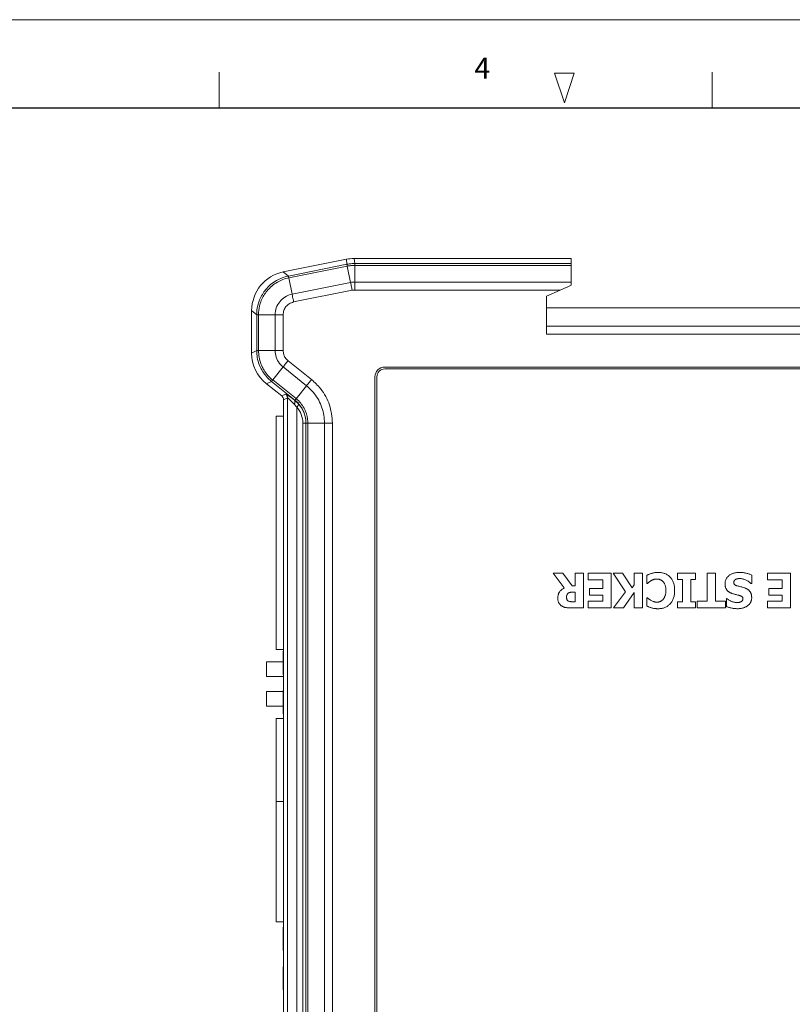
# Model space of a CAD drawing. Units: millimetres. Extents: x 1 to 593, y 1 to 419.
# Drawn here: x 153 to 232, y 319 to 419 of the extents above; entities that cross this region are included whole.
import ezdxf

# ---------------------------------------------------------------- set-up
doc = ezdxf.new("R2010")
doc.units = ezdxf.units.MM
doc.linetypes.add('SLD-실선', pattern=[0])
doc.layers.add('SLD-0', color=3, linetype='SLD-실선', lineweight=15)
doc.styles.add('SLDTEXTSTYLE2', font='txt')

msp = doc.modelspace()

# ---------------------------------------------------------------- linework, layer by layer
at = {"linetype": 'SLD-실선', "lineweight": 0}
for p, q in [((1.225, 418.728), (593.225, 418.728)), ((173.488, 413.413), (173.488, 409.772)), ((209.494, 413.288), (207.494, 413.288)), ((207.494, 413.288), (208.494, 410.288)), ((208.494, 410.288), (207.494, 413.288)), ((207.494, 413.288), (209.494, 413.288)), ((209.494, 413.288), (208.494, 410.288)), ((208.494, 410.288), (209.494, 413.288)), ((223.488, 413.413), (223.488, 409.772))]:
    msp.add_line(p, q, dxfattribs=at)
at = {"linetype": 'SLD-실선', "lineweight": 30}
msp.add_line((23.719, 409.772), (582.488, 409.772), dxfattribs=at)
at = {"layer": 'SLD-0', "linetype": 'SLD-실선', "lineweight": 15}
for p, q in [((187.177, 394.501), (187.228, 393.992)), ((187.177, 394.501), (209.182, 394.501)), ((209.182, 394.501), (209.182, 393.992)), ((179.993, 393.143), (186.394, 394.423)), ((180.502, 392.726), (186.444, 393.915)), ((186.48, 393.731), (180.551, 392.545)), ((186.444, 393.915), (186.394, 394.423)), ((186.48, 393.731), (186.81, 392.078)), ((187.228, 393.992), (209.182, 393.992)), ((187.229, 393.805), (187.229, 392.119)), ((209.182, 393.805), (187.229, 393.805)), ((209.182, 393.992), (209.182, 393.805)), ((209.182, 393.805), (209.182, 392.119)), ((179.993, 393.143), (180.502, 392.726)), ((180.502, 392.726), (180.502, 392.726)), ((180.502, 392.726), (180.502, 392.726)), ((180.551, 392.545), (180.882, 390.892)), ((180.882, 390.892), (186.81, 392.078)), ((187.229, 392.119), (209.182, 392.119)), ((209.182, 392.119), (209.182, 391.801)), ((186.969, 391.282), (181.037, 390.095)), ((208.06, 391.307), (187.229, 391.307)), ((208.06, 391.307), (206.682, 390.701)), ((206.682, 390.701), (206.682, 386.818)), ((206.682, 389.501), (268.259, 389.501)), ((177.291, 388.809), (176.782, 389.226)), ((176.782, 384.921), (176.782, 389.226)), ((177.291, 385.17), (177.291, 388.809)), ((177.291, 388.809), (177.291, 388.809)), ((177.291, 388.809), (177.291, 388.809)), ((177.478, 388.796), (179.164, 388.796)), ((177.478, 388.796), (177.478, 385.173)), ((179.164, 385.173), (179.164, 388.796)), ((179.975, 388.796), (179.975, 385.171)), ((206.682, 387.639), (268.259, 387.639)), ((268.259, 386.818), (206.682, 386.818)), ((176.782, 384.921), (177.291, 385.165)), ((177.291, 385.165), (177.291, 385.17)), ((177.478, 385.173), (179.164, 385.173)), ((178.913, 382.188), (179.966, 383.504)), ((182.342, 381.603), (179.966, 383.504)), ((180.473, 384.138), (182.85, 382.236)), ((190.282, 383.501), (258.282, 383.501)), ((189.282, 316.501), (189.282, 382.501)), ((189.482, 382.501), (189.482, 316.584)), ((258.282, 383.301), (190.282, 383.301)), ((178.79, 382.046), (178.281, 381.802)), ((179.83, 380.562), (178.281, 381.802)), ((178.793, 382.043), (178.79, 382.046)), ((181.166, 380.145), (178.793, 382.043)), ((178.913, 382.188), (181.283, 380.291)), ((181.289, 380.287), (182.342, 381.603)), ((179.83, 380.562), (180.226, 380.752)), ((180.413, 380.362), (180.018, 380.172)), ((180.018, 316.001), (180.018, 380.172)), ((180.018, 380.172), (180.018, 379.001)), ((180.413, 297.64), (180.413, 380.362)), ((181.349, 379.428), (181.095, 379.74)), ((181.135, 380.13), (181.166, 380.145)), ((181.135, 380.13), (181.54, 379.754)), ((180.018, 378.501), (179.282, 378.501)), ((179.282, 354.851), (179.282, 378.501)), ((181.349, 379.428), (181.349, 298.574)), ((181.97, 377.802), (182.282, 377.802)), ((181.97, 300.2), (181.97, 377.802)), ((182.291, 377.806), (182.282, 377.802)), ((182.282, 377.802), (182.282, 300.2)), ((182.291, 377.806), (182.478, 377.806)), ((182.291, 300.196), (182.291, 377.806)), ((182.478, 377.813), (184.164, 377.813)), ((182.478, 377.806), (182.478, 300.196)), ((184.164, 300.189), (184.164, 377.813)), ((184.975, 377.813), (184.975, 300.188)), ((207.338, 362.575), (208.339, 362.575)), ((208.466, 361.088), (207.338, 362.575)), ((208.339, 362.575), (209.275, 361.29)), ((209.597, 362.575), (210.439, 362.575)), ((209.597, 361.29), (209.597, 362.575)), ((210.439, 362.575), (210.439, 359.075)), ((210.917, 362.575), (213.22, 362.575)), ((210.917, 361.911), (210.917, 362.575)), ((213.22, 362.575), (213.22, 359.075)), ((213.432, 362.575), (214.392, 362.575)), ((214.693, 360.699), (213.432, 362.575)), ((214.392, 362.575), (215.353, 361.101)), ((215.559, 362.575), (216.401, 362.575)), ((215.559, 361.396), (215.559, 362.575)), ((216.401, 362.575), (216.401, 359.075)), ((219.97, 362.575), (221.786, 362.575)), ((219.97, 361.955), (219.97, 362.575)), ((221.786, 362.575), (221.786, 361.955)), ((222.973, 362.575), (223.814, 362.575)), ((222.973, 359.74), (222.973, 362.575)), ((223.814, 362.575), (223.814, 359.74)), ((229.102, 362.575), (231.405, 362.575)), ((229.102, 361.911), (229.102, 362.575)), ((231.405, 362.575), (231.405, 359.075)), ((212.379, 361.911), (210.917, 361.911)), ((212.379, 361.025), (212.379, 361.911)), ((216.834, 361.556), (216.834, 362.368)), ((216.912, 361.556), (216.834, 361.556)), ((220.457, 361.955), (219.97, 361.955)), ((220.457, 359.695), (220.457, 361.955)), ((221.299, 361.955), (221.299, 359.695)), ((221.786, 361.955), (221.299, 361.955)), ((227.482, 361.556), (227.405, 361.556)), ((227.482, 362.392), (227.482, 361.556)), ((230.564, 361.911), (229.102, 361.911)), ((230.564, 361.025), (230.564, 361.911)), ((209.275, 361.29), (209.597, 361.29)), ((209.597, 360.67), (209.362, 360.67)), ((209.597, 359.695), (209.597, 360.67)), ((211.05, 361.025), (212.379, 361.025)), ((211.05, 360.36), (211.05, 361.025)), ((213.476, 359.075), (214.693, 360.699)), ((215.559, 360.623), (214.473, 359.075)), ((215.353, 361.101), (215.559, 361.396)), ((215.559, 359.075), (215.559, 360.623)), ((229.234, 361.025), (230.564, 361.025)), ((229.234, 360.36), (229.234, 361.025)), ((209.322, 359.695), (209.597, 359.695)), ((210.917, 359.74), (212.379, 359.74)), ((210.917, 359.075), (210.917, 359.74)), ((212.379, 360.36), (211.05, 360.36)), ((212.379, 359.74), (212.379, 360.36)), ((216.834, 360.094), (216.921, 360.094)), ((216.834, 359.273), (216.834, 360.094)), ((219.97, 359.695), (220.457, 359.695)), ((219.97, 359.075), (219.97, 359.695)), ((221.299, 359.695), (221.786, 359.695)), ((221.786, 359.695), (221.786, 359.075)), ((221.954, 359.74), (222.973, 359.74)), ((221.954, 359.075), (221.954, 359.74)), ((223.814, 359.74), (224.833, 359.74)), ((224.833, 359.74), (224.833, 359.075)), ((224.912, 360.006), (224.988, 360.006)), ((224.912, 359.218), (224.912, 360.006)), ((229.102, 359.74), (230.564, 359.74)), ((229.102, 359.075), (229.102, 359.74)), ((230.564, 360.36), (229.234, 360.36)), ((230.564, 359.74), (230.564, 360.36)), ((210.439, 359.075), (209.088, 359.075)), ((213.22, 359.075), (210.917, 359.075)), ((214.473, 359.075), (213.476, 359.075)), ((216.401, 359.075), (215.559, 359.075)), ((221.786, 359.075), (219.97, 359.075)), ((224.833, 359.075), (221.954, 359.075)), ((231.405, 359.075), (229.102, 359.075)), ((180.018, 354.851), (179.282, 354.851)), ((179.982, 352.401), (179.982, 354.601)), ((180.018, 354.601), (179.982, 354.601)), ((178.282, 352.101), (178.282, 353.601)), ((178.282, 353.601), (179.982, 353.601)), ((178.282, 352.101), (180.018, 352.101)), ((179.982, 352.401), (180.018, 352.401)), ((178.282, 349.101), (178.282, 350.601)), ((178.282, 350.601), (179.982, 350.601)), ((179.982, 348.401), (179.982, 350.601)), ((180.018, 350.601), (179.982, 350.601)), ((178.282, 349.101), (179.982, 349.101)), ((180.018, 347.851), (179.282, 347.851)), ((179.282, 339.441), (179.282, 347.851)), ((179.982, 348.401), (180.018, 348.401)), ((180.018, 339.441), (179.282, 339.441)), ((179.282, 327.221), (179.282, 339.441)), ((180.018, 327.221), (179.282, 327.221)), ((179.982, 324.401), (179.982, 326.601)), ((180.018, 326.601), (179.982, 326.601)), ((179.982, 324.401), (180.018, 324.401)), ((179.982, 320.401), (179.982, 322.601)), ((180.018, 322.601), (179.982, 322.601)), ((179.982, 320.401), (180.018, 320.401))]:
    msp.add_line(p, q, dxfattribs=at)
at = {"layer": 'SLD-0', "linetype": 'SLD-실선', "lineweight": 15, "flags": 128}
for points in [[(209.182, 391.801), (208.827, 391.645), (208.449, 391.479), (208.06, 391.307)], [(181.166, 380.145), (181.17, 380.15), (181.177, 380.159), (181.188, 380.172), (181.201, 380.188), (181.217, 380.209), (181.236, 380.233), (181.259, 380.26), (181.283, 380.291)]]:
    msp.add_lwpolyline(points, dxfattribs=at)
at = {"layer": 'SLD-0', "linetype": 'SLD-실선', "lineweight": 15}
for centre, radius, start, end in [((190.282, 382.501), 1, 90, 180), ((190.282, 382.501), 0.8, 90, 180), ((179.912, 380.362), 0.501, 0.07745, 51.26218), ((180.81, 379.967), 0.364, 321.57564, 26.7033), ((181.079, 379.804), 0.463, 305.68133, 353.83149), ((180.282, 354.601), 0.3, 151.70878, 180), ((180.282, 352.401), 0.3, 180, 208.29122), ((180.282, 350.601), 0.3, 151.70878, 180), ((180.282, 348.401), 0.3, 180, 208.29122), ((180.282, 326.601), 0.3, 151.70878, 180), ((180.282, 324.401), 0.3, 180, 208.29122), ((180.282, 322.601), 0.3, 151.70878, 180), ((180.282, 320.401), 0.3, 180, 208.29122)]:
    msp.add_arc(centre, radius, start, end, dxfattribs=at)
for centre, major_axis, ratio, start_param, end_param in [((187.178, 390.496), (0.395, -3.986), 0.998616, 3.043031, 3.240155), ((187.178, 390.496), (0.395, -3.986), 0.998616, 3.043031, 3.240155), ((180.787, 389.217), (3.1, -2.542), 0.997712, 2.456015, 3.82717), ((180.787, 389.217), (3.1, -2.542), 0.997712, 2.456015, 3.82717), ((180.787, 384.926), (3.611, 1.736), 0.998314, 2.694224, 3.588962), ((180.787, 384.926), (3.611, 1.736), 0.998314, 2.694224, 3.588962), ((179.517, 380.172), (0.451, 0.217), 0.998314, 5.835816, 6.730554), ((179.517, 380.172), (-0.451, -0.217), 0.998314, 2.694224, 3.588962), ((182.223, 379.147), (1.999, -1.604), 0.04088, 2.178533, 3.122015), ((181.911, 378.758), (-1.499, 1.604), 0.041776, 5.332042, 6.275524), ((178.969, 377.649), (2.65, 2.034), 0.893281, 0.212917, 0.216875), ((178.462, 377.016), (3.432, 2.655), 0.918184, 0.216886, 0.218734), ((179.225, 377.772), (2.974, 0.722), 0.979366, 6.050069, 6.76184), ((179.413, 377.772), (2.487, 0.612), 0.975044, 6.047778, 6.759549), ((178.969, 377.649), (3.244, 0.799), 0.893281, 6.066311, 6.070268), ((178.158, 377.649), (4.217, 1.021), 0.918184, 6.064451, 6.066299)]:
    msp.add_ellipse(centre, major_axis=major_axis, ratio=ratio, start_param=start_param, end_param=end_param, dxfattribs=at)
for points, knots in [([(186.444, 393.915), (186.457, 393.917), (186.586, 393.942), (186.799, 393.973), (187.048, 393.99), (187.18, 393.992), (187.228, 393.992)], [0, 0, 0, 0, 0.048154, 0.499955, 0.816702, 1, 1, 1, 1]), ([(186.48, 393.731), (186.47, 393.78), (186.451, 393.879), (186.447, 393.903), (186.444, 393.915)], [0, 0, 0, 0, 0.5000008, 1, 1, 1, 1]), ([(187.229, 393.805), (187.229, 393.805), (187.183, 393.805), (187.057, 393.803), (186.806, 393.786), (186.603, 393.754), (186.48, 393.731), (186.48, 393.731)], [0, 0, 0, 0, 0.000079, 0.183399, 0.500069, 0.99992, 1, 1, 1, 1]), ([(187.229, 393.805), (187.229, 393.855), (187.229, 393.956), (187.228, 393.98), (187.228, 393.992)], [0, 0, 0, 0, 0.5000008, 1, 1, 1, 1]), ([(177.291, 388.809), (177.291, 388.809), (177.291, 389.115), (177.375, 389.836), (177.726, 390.695), (178.351, 391.582), (179.211, 392.315), (180.08, 392.639), (180.502, 392.726), (180.502, 392.726)], [0, 0, 0, 0, 0.0000511, 0.168353, 0.3946093, 0.5005493, 0.7631416, 0.9999492, 1, 1, 1, 1]), ([(180.551, 392.545), (180.551, 392.545), (180.145, 392.469), (179.315, 392.15), (178.491, 391.453), (177.892, 390.603), (177.557, 389.78), (177.478, 389.09), (177.478, 388.796), (177.478, 388.796)], [0, 0, 0, 0, 0.000012, 0.236844, 0.499449, 0.605383, 0.831649, 0.999989, 1, 1, 1, 1]), ([(180.502, 392.726), (180.507, 392.715), (180.515, 392.692), (180.539, 392.594), (180.551, 392.545)], [0, 0, 0, 0, 0.499999, 1, 1, 1, 1]), ([(186.81, 392.078), (186.81, 392.078), (186.879, 392.091), (187.018, 392.112), (187.159, 392.119), (187.229, 392.119), (187.229, 392.119)], [0, 0, 0, 0, 0.000135, 0.49754, 0.999859, 1, 1, 1, 1]), ([(186.969, 391.282), (186.954, 391.359), (186.923, 391.514), (186.879, 391.732), (186.84, 391.929), (186.82, 392.028), (186.81, 392.078)], [0, 0, 0, 0, 0.249999, 0.499998, 0.75, 1, 1, 1, 1]), ([(187.229, 391.307), (187.229, 391.386), (187.229, 391.544), (187.229, 391.767), (187.229, 391.968), (187.229, 392.069), (187.229, 392.119)], [0, 0, 0, 0, 0.250001, 0.499998, 0.750001, 1, 1, 1, 1]), ([(179.164, 388.796), (179.164, 388.796), (179.164, 389.034), (179.244, 389.513), (179.595, 390.15), (180.151, 390.65), (180.626, 390.844), (180.882, 390.892), (180.882, 390.892)], [0, 0, 0, 0, 0.00002, 0.244255, 0.4884, 0.732425, 0.999979, 1, 1, 1, 1]), ([(181.037, 390.095), (181.019, 390.191), (180.984, 390.369), (180.927, 390.658), (180.899, 390.803), (180.882, 390.892)], [0, 0, 0, 0, 0.308964, 0.579025, 1, 1, 1, 1]), ([(187.229, 391.307), (187.185, 391.306), (187.098, 391.304), (187.012, 391.289), (186.969, 391.282)], [0, 0, 0, 0, 0.50161, 1, 1, 1, 1]), ([(181.037, 390.095), (180.881, 390.047), (180.583, 389.955), (180.242, 389.636), (180.016, 389.243), (179.989, 388.946), (179.975, 388.796)], [0, 0, 0, 0, 0.266974, 0.510605, 0.754336, 1, 1, 1, 1]), ([(177.291, 388.809), (177.303, 388.807), (177.327, 388.803), (177.428, 388.799), (177.478, 388.796)], [0, 0, 0, 0, 0.5, 1, 1, 1, 1]), ([(179.975, 388.796), (179.896, 388.796), (179.739, 388.796), (179.516, 388.796), (179.315, 388.796), (179.214, 388.796), (179.164, 388.796)], [0, 0, 0, 0, 0.250001, 0.499998, 0.750001, 1, 1, 1, 1]), ([(177.291, 385.17), (177.3, 385.17), (177.311, 385.17), (177.37, 385.172), (177.428, 385.172), (177.478, 385.173)], [0, 0, 0, 0, 0.418184, 0.500341, 1, 1, 1, 1]), ([(178.79, 382.046), (178.74, 382.087), (178.346, 382.413), (177.965, 382.891), (177.503, 383.782), (177.311, 384.453), (177.294, 385.046), (177.291, 385.165)], [0, 0, 0, 0, 0.0540809, 0.4307303, 0.5001839, 0.8997426, 1, 1, 1, 1]), ([(177.478, 385.173), (177.478, 385.173), (177.478, 385.059), (177.503, 384.491), (177.68, 383.848), (178.123, 382.996), (178.487, 382.538), (178.865, 382.227), (178.913, 382.188), (178.913, 382.188)], [0, 0, 0, 0, 0.000017, 0.100364, 0.499815, 0.569282, 0.945798, 0.999983, 1, 1, 1, 1]), ([(179.975, 385.171), (179.878, 385.171), (179.696, 385.172), (179.402, 385.172), (179.254, 385.173), (179.164, 385.173)], [0, 0, 0, 0, 0.308959, 0.579019, 1, 1, 1, 1]), ([(179.966, 383.504), (179.966, 383.504), (179.835, 383.613), (179.543, 383.902), (179.24, 384.476), (179.164, 384.945), (179.164, 385.173), (179.164, 385.173)], [0, 0, 0, 0, 0.000031, 0.267393, 0.641398, 0.999969, 1, 1, 1, 1]), ([(179.975, 385.171), (179.989, 385.03), (180.016, 384.741), (180.208, 384.382), (180.395, 384.21), (180.473, 384.138)], [0, 0, 0, 0, 0.357963, 0.731448, 1, 1, 1, 1]), ([(180.473, 384.138), (180.423, 384.076), (180.325, 383.953), (180.186, 383.779), (180.06, 383.623), (179.997, 383.544), (179.966, 383.504)], [0, 0, 0, 0, 0.250002, 0.5, 0.750002, 1, 1, 1, 1]), ([(178.793, 382.043), (178.8, 382.051), (178.813, 382.067), (178.867, 382.132), (178.907, 382.181), (178.913, 382.188)], [0, 0, 0, 0, 0.418182, 0.917848, 1, 1, 1, 1]), ([(182.85, 382.236), (182.8, 382.175), (182.702, 382.052), (182.562, 381.878), (182.437, 381.721), (182.374, 381.643), (182.342, 381.603)], [0, 0, 0, 0, 0.249997, 0.499999, 0.750002, 1, 1, 1, 1]), ([(184.164, 377.813), (184.164, 377.813), (184.164, 378.34), (183.987, 379.421), (183.281, 380.71), (182.637, 381.376), (182.342, 381.603), (182.342, 381.603)], [0, 0, 0, 0, 0.000015, 0.365241, 0.742261, 0.999986, 1, 1, 1, 1]), ([(182.85, 382.236), (183.169, 381.941), (183.956, 381.214), (184.792, 379.683), (184.915, 378.43), (184.975, 377.813)], [0, 0, 0, 0, 0.257714, 0.634655, 1, 1, 1, 1]), ([(181.176, 380.138), (181.183, 380.148), (181.197, 380.168), (181.259, 380.248), (181.289, 380.287)], [0, 0, 0, 0, 0.514384, 1, 1, 1, 1]), ([(182.291, 377.818), (182.29, 377.864), (182.283, 378.246), (182.182, 378.689), (181.868, 379.397), (181.561, 379.816), (181.222, 380.099), (181.176, 380.138)], [0, 0, 0, 0, 0.053146, 0.432466, 0.500424, 0.931051, 1, 1, 1, 1]), ([(181.289, 380.287), (181.289, 380.287), (181.339, 380.245), (181.7, 379.944), (182.028, 379.498), (182.364, 378.743), (182.468, 378.27), (182.478, 377.863), (182.478, 377.813), (182.478, 377.813)], [0, 0, 0, 0, 0.0000206, 0.0688882, 0.4995716, 0.5675356, 0.9469076, 0.9999776, 1, 1, 1, 1]), ([(182.291, 377.818), (182.303, 377.817), (182.327, 377.815), (182.428, 377.814), (182.478, 377.813)], [0, 0, 0, 0, 0.500009, 1, 1, 1, 1]), ([(184.975, 377.813), (184.896, 377.813), (184.739, 377.813), (184.516, 377.813), (184.315, 377.813), (184.214, 377.813), (184.164, 377.813)], [0, 0, 0, 0, 0.2499978, 0.4999997, 0.7500002, 1, 1, 1, 1]), ([(216.834, 362.368), (216.868, 362.383), (216.941, 362.417), (217.055, 362.469), (217.177, 362.523), (217.264, 362.55), (217.307, 362.564)], [0, 0, 0, 0, 0.218484, 0.469005, 0.733815, 1, 1, 1, 1]), ([(217.307, 362.564), (217.359, 362.579), (217.459, 362.608), (217.585, 362.635), (217.689, 362.65), (217.779, 362.659), (217.882, 362.663), (217.955, 362.664), (217.994, 362.664)], [0, 0, 0, 0, 0.231756, 0.445023, 0.556387, 0.685039, 0.833162, 1, 1, 1, 1]), ([(217.994, 362.664), (218.057, 362.662), (218.179, 362.659), (218.357, 362.637), (218.526, 362.599), (218.684, 362.546), (218.833, 362.478), (218.972, 362.396), (219.1, 362.296), (219.219, 362.184), (219.325, 362.057), (219.418, 361.917), (219.496, 361.766), (219.559, 361.602), (219.609, 361.426), (219.644, 361.237), (219.666, 361.037), (219.668, 360.899), (219.669, 360.829)], [0, 0, 0, 0, 0.0667, 0.130146, 0.191416, 0.250286, 0.308169, 0.36519, 0.422543, 0.48064, 0.5393, 0.598367, 0.658752, 0.720725, 0.785414, 0.853229, 0.924708, 1, 1, 1, 1]), ([(224.779, 361.491), (224.78, 361.534), (224.783, 361.618), (224.802, 361.742), (224.833, 361.858), (224.876, 361.969), (224.933, 362.073), (225.002, 362.17), (225.083, 362.261), (225.176, 362.344), (225.28, 362.419), (225.393, 362.485), (225.514, 362.54), (225.645, 362.586), (225.784, 362.621), (225.932, 362.646), (226.088, 362.661), (226.195, 362.663), (226.25, 362.664)], [0, 0, 0, 0, 0.060926, 0.119505, 0.176408, 0.231939, 0.287426, 0.343525, 0.400529, 0.459842, 0.520507, 0.581785, 0.64474, 0.709929, 0.777457, 0.848134, 0.922099, 1, 1, 1, 1]), ([(226.25, 362.664), (226.313, 362.663), (226.435, 362.661), (226.612, 362.647), (226.778, 362.622), (226.932, 362.588), (227.078, 362.546), (227.218, 362.5), (227.353, 362.45), (227.439, 362.411), (227.482, 362.392)], [0, 0, 0, 0, 0.148137, 0.287982, 0.419033, 0.542808, 0.661044, 0.776913, 0.889764, 1, 1, 1, 1]), ([(217.266, 361.823), (217.229, 361.801), (217.16, 361.757), (217.066, 361.686), (216.985, 361.619), (216.935, 361.576), (216.912, 361.556)], [0, 0, 0, 0, 0.289813, 0.554921, 0.793132, 1, 1, 1, 1]), ([(217.85, 361.999), (217.822, 361.999), (217.766, 361.997), (217.684, 361.986), (217.603, 361.97), (217.526, 361.946), (217.453, 361.917), (217.385, 361.889), (217.323, 361.857), (217.284, 361.834), (217.266, 361.823)], [0, 0, 0, 0, 0.136832, 0.27013, 0.402876, 0.534373, 0.662781, 0.783295, 0.895055, 1, 1, 1, 1]), ([(218.475, 361.747), (218.453, 361.769), (218.409, 361.811), (218.335, 361.863), (218.259, 361.908), (218.178, 361.941), (218.097, 361.967), (218.014, 361.986), (217.932, 361.997), (217.877, 361.999), (217.85, 361.999)], [0, 0, 0, 0, 0.133891, 0.263603, 0.390458, 0.516474, 0.640531, 0.762643, 0.881809, 1, 1, 1, 1]), ([(218.783, 360.831), (218.782, 360.884), (218.78, 360.986), (218.764, 361.131), (218.739, 361.264), (218.701, 361.383), (218.655, 361.491), (218.602, 361.587), (218.544, 361.674), (218.498, 361.723), (218.475, 361.747)], [0, 0, 0, 0, 0.160005, 0.306828, 0.442814, 0.568033, 0.685671, 0.795682, 0.900084, 1, 1, 1, 1]), ([(225.875, 361.969), (225.861, 361.962), (225.833, 361.946), (225.793, 361.918), (225.758, 361.885), (225.725, 361.848), (225.697, 361.806), (225.679, 361.756), (225.667, 361.701), (225.666, 361.662), (225.665, 361.641)], [0, 0, 0, 0, 0.1179066, 0.2332829, 0.3519262, 0.4695822, 0.5909656, 0.7167499, 0.8522275, 1, 1, 1, 1]), ([(225.665, 361.641), (225.666, 361.62), (225.669, 361.578), (225.688, 361.519), (225.721, 361.467), (225.765, 361.422), (225.818, 361.384), (225.876, 361.351), (225.939, 361.324), (225.983, 361.31), (226.005, 361.303)], [0, 0, 0, 0, 0.123601, 0.240305, 0.356809, 0.477845, 0.604072, 0.732273, 0.863426, 1, 1, 1, 1]), ([(226.257, 362.044), (226.244, 362.043), (226.216, 362.042), (226.171, 362.04), (226.12, 362.033), (226.066, 362.026), (226.011, 362.016), (225.96, 362.004), (225.915, 361.989), (225.888, 361.976), (225.875, 361.969)], [0, 0, 0, 0, 0.099114, 0.214301, 0.344399, 0.488984, 0.63643, 0.769417, 0.890794, 1, 1, 1, 1]), ([(227.405, 361.556), (227.363, 361.594), (227.278, 361.669), (227.141, 361.765), (226.998, 361.849), (226.85, 361.918), (226.7, 361.974), (226.55, 362.013), (226.403, 362.039), (226.305, 362.042), (226.257, 362.044)], [0, 0, 0, 0, 0.133572, 0.26474, 0.39413, 0.523053, 0.649085, 0.770329, 0.886411, 1, 1, 1, 1]), ([(207.825, 360.037), (207.826, 360.069), (207.827, 360.134), (207.835, 360.227), (207.848, 360.316), (207.868, 360.4), (207.891, 360.48), (207.922, 360.554), (207.957, 360.625), (208.012, 360.711), (208.092, 360.811), (208.202, 360.918), (208.327, 361.012), (208.419, 361.063), (208.466, 361.088)], [0, 0, 0, 0, 0.0753, 0.147142, 0.215734, 0.281568, 0.345287, 0.406613, 0.466588, 0.525416, 0.641975, 0.758178, 0.877445, 1, 1, 1, 1]), ([(208.868, 360.548), (208.855, 360.537), (208.829, 360.514), (208.798, 360.474), (208.77, 360.432), (208.749, 360.385), (208.731, 360.333), (208.72, 360.274), (208.712, 360.208), (208.711, 360.162), (208.711, 360.138)], [0, 0, 0, 0, 0.112997, 0.224427, 0.334571, 0.445501, 0.564329, 0.694709, 0.840198, 1, 1, 1, 1]), ([(209.362, 360.67), (209.334, 360.67), (209.282, 360.669), (209.205, 360.665), (209.136, 360.658), (209.072, 360.648), (209.013, 360.634), (208.96, 360.612), (208.91, 360.584), (208.882, 360.56), (208.868, 360.548)], [0, 0, 0, 0, 0.158124, 0.304486, 0.439467, 0.561999, 0.675747, 0.786028, 0.893142, 1, 1, 1, 1]), ([(219.669, 360.829), (219.668, 360.76), (219.666, 360.627), (219.644, 360.432), (219.609, 360.247), (219.559, 360.074), (219.495, 359.91), (219.417, 359.757), (219.325, 359.615), (219.218, 359.486), (219.1, 359.368), (218.971, 359.266), (218.832, 359.179), (218.683, 359.109), (218.524, 359.054), (218.355, 359.015), (218.177, 358.99), (218.055, 358.988), (217.992, 358.987)], [0, 0, 0, 0, 0.072889, 0.142464, 0.208879, 0.272906, 0.335015, 0.395552, 0.455485, 0.515294, 0.574463, 0.632809, 0.690644, 0.748882, 0.808267, 0.869694, 0.93325, 1, 1, 1, 1]), ([(218.491, 359.922), (218.512, 359.946), (218.556, 359.995), (218.61, 360.082), (218.661, 360.18), (218.704, 360.289), (218.741, 360.41), (218.764, 360.541), (218.781, 360.683), (218.783, 360.781), (218.783, 360.831)], [0, 0, 0, 0, 0.09803, 0.202546, 0.314047, 0.43452, 0.563143, 0.699411, 0.844812, 1, 1, 1, 1]), ([(225.478, 360.538), (225.449, 360.549), (225.393, 360.571), (225.313, 360.609), (225.238, 360.65), (225.17, 360.693), (225.107, 360.74), (225.049, 360.789), (224.997, 360.841), (224.951, 360.896), (224.91, 360.955), (224.875, 361.018), (224.845, 361.086), (224.821, 361.158), (224.802, 361.235), (224.789, 361.317), (224.781, 361.402), (224.78, 361.461), (224.779, 361.491)], [0, 0, 0, 0, 0.072586, 0.141792, 0.207867, 0.272032, 0.332945, 0.392243, 0.449826, 0.505712, 0.561578, 0.618211, 0.675814, 0.735387, 0.797406, 0.861757, 0.92939, 1, 1, 1, 1]), ([(226.146, 360.354), (226.09, 360.368), (225.98, 360.394), (225.815, 360.432), (225.647, 360.478), (225.536, 360.517), (225.478, 360.538)], [0, 0, 0, 0, 0.248975, 0.488985, 0.734391, 1, 1, 1, 1]), ([(226.005, 361.303), (226.065, 361.287), (226.188, 361.254), (226.376, 361.213), (226.564, 361.168), (226.686, 361.127), (226.745, 361.108)], [0, 0, 0, 0, 0.24208, 0.499337, 0.755894, 1, 1, 1, 1]), ([(226.745, 361.108), (226.777, 361.095), (226.839, 361.071), (226.927, 361.03), (227.009, 360.986), (227.083, 360.939), (227.151, 360.888), (227.211, 360.834), (227.265, 360.777), (227.312, 360.717), (227.352, 360.654), (227.387, 360.586), (227.417, 360.515), (227.44, 360.44), (227.459, 360.361), (227.473, 360.278), (227.48, 360.191), (227.481, 360.132), (227.482, 360.102)], [0, 0, 0, 0, 0.076355, 0.14833, 0.217326, 0.282488, 0.344885, 0.404941, 0.462756, 0.518789, 0.574253, 0.630343, 0.687711, 0.745906, 0.806121, 0.868142, 0.932637, 1, 1, 1, 1]), ([(208.218, 359.263), (208.188, 359.284), (208.131, 359.325), (208.054, 359.398), (207.987, 359.478), (207.928, 359.567), (207.881, 359.667), (207.848, 359.78), (207.829, 359.904), (207.826, 359.991), (207.825, 360.037)], [0, 0, 0, 0, 0.117765, 0.233225, 0.348556, 0.464273, 0.584719, 0.712127, 0.850313, 1, 1, 1, 1]), ([(208.711, 360.138), (208.712, 360.116), (208.712, 360.073), (208.722, 360.012), (208.737, 359.955), (208.757, 359.903), (208.785, 359.856), (208.82, 359.814), (208.865, 359.779), (208.898, 359.761), (208.915, 359.752)], [0, 0, 0, 0, 0.142063, 0.274968, 0.401815, 0.521116, 0.637702, 0.753249, 0.873418, 1, 1, 1, 1]), ([(208.915, 359.752), (208.942, 359.741), (208.998, 359.718), (209.074, 359.706), (209.14, 359.701), (209.196, 359.698), (209.257, 359.696), (209.3, 359.696), (209.322, 359.695)], [0, 0, 0, 0, 0.209956, 0.432601, 0.553384, 0.688961, 0.837831, 1, 1, 1, 1]), ([(216.921, 360.094), (216.944, 360.075), (216.996, 360.032), (217.081, 359.963), (217.18, 359.89), (217.253, 359.845), (217.291, 359.821)], [0, 0, 0, 0, 0.1974675, 0.4380948, 0.7080874, 1, 1, 1, 1]), ([(217.291, 359.821), (217.333, 359.799), (217.418, 359.753), (217.532, 359.707), (217.627, 359.679), (217.702, 359.662), (217.777, 359.654), (217.829, 359.652), (217.854, 359.651)], [0, 0, 0, 0, 0.238425, 0.488066, 0.615496, 0.741746, 0.870671, 1, 1, 1, 1]), ([(217.854, 359.651), (217.885, 359.652), (217.945, 359.653), (218.032, 359.665), (218.116, 359.683), (218.197, 359.71), (218.275, 359.746), (218.349, 359.794), (218.423, 359.852), (218.468, 359.898), (218.491, 359.922)], [0, 0, 0, 0, 0.128027, 0.251253, 0.371411, 0.488797, 0.607598, 0.730473, 0.861556, 1, 1, 1, 1]), ([(224.988, 360.006), (225.02, 359.978), (225.087, 359.922), (225.199, 359.849), (225.32, 359.781), (225.45, 359.721), (225.586, 359.67), (225.726, 359.634), (225.867, 359.61), (225.963, 359.608), (226.011, 359.607)], [0, 0, 0, 0, 0.114223, 0.233122, 0.35648, 0.485823, 0.616179, 0.744428, 0.871983, 1, 1, 1, 1]), ([(226.011, 359.607), (226.046, 359.608), (226.114, 359.61), (226.212, 359.622), (226.307, 359.65), (226.367, 359.678), (226.399, 359.693)], [0, 0, 0, 0, 0.265486, 0.50368, 0.738583, 1, 1, 1, 1]), ([(227.482, 360.102), (227.481, 360.061), (227.479, 359.982), (227.458, 359.865), (227.427, 359.755), (227.382, 359.65), (227.325, 359.551), (227.254, 359.459), (227.171, 359.373), (227.076, 359.293), (226.972, 359.221), (226.86, 359.159), (226.743, 359.105), (226.618, 359.062), (226.488, 359.028), (226.351, 359.004), (226.208, 358.989), (226.11, 358.987), (226.061, 358.987)], [0, 0, 0, 0, 0.060104, 0.118184, 0.174957, 0.230893, 0.28684, 0.344121, 0.40307, 0.464904, 0.527988, 0.591253, 0.654952, 0.719927, 0.786565, 0.855193, 0.926217, 1, 1, 1, 1]), ([(226.596, 359.994), (226.595, 360.016), (226.593, 360.058), (226.575, 360.117), (226.545, 360.168), (226.511, 360.205), (226.477, 360.231), (226.445, 360.25), (226.409, 360.269), (226.367, 360.287), (226.319, 360.305), (226.266, 360.322), (226.208, 360.339), (226.168, 360.349), (226.146, 360.354)], [0, 0, 0, 0, 0.1025735, 0.1978283, 0.2894253, 0.3835258, 0.435185, 0.4943616, 0.5587471, 0.6316139, 0.7116137, 0.8005757, 0.8955194, 1, 1, 1, 1]), ([(226.399, 359.693), (226.412, 359.701), (226.439, 359.715), (226.475, 359.743), (226.508, 359.777), (226.539, 359.814), (226.564, 359.855), (226.582, 359.899), (226.594, 359.946), (226.595, 359.978), (226.596, 359.994)], [0, 0, 0, 0, 0.11908, 0.239268, 0.363629, 0.491239, 0.620379, 0.745238, 0.871433, 1, 1, 1, 1]), ([(209.088, 359.075), (209.043, 359.075), (208.955, 359.076), (208.829, 359.083), (208.712, 359.094), (208.602, 359.109), (208.499, 359.133), (208.401, 359.166), (208.306, 359.209), (208.247, 359.245), (208.218, 359.263)], [0, 0, 0, 0, 0.149368, 0.289737, 0.419753, 0.540525, 0.656084, 0.770887, 0.884667, 1, 1, 1, 1]), ([(217.311, 359.074), (217.27, 359.087), (217.184, 359.115), (217.078, 359.16), (216.993, 359.197), (216.934, 359.224), (216.882, 359.249), (216.849, 359.265), (216.834, 359.273)], [0, 0, 0, 0, 0.249377, 0.525136, 0.66397, 0.788969, 0.901371, 1, 1, 1, 1]), ([(217.992, 358.987), (217.959, 358.987), (217.894, 358.987), (217.8, 358.991), (217.71, 358.999), (217.599, 359.012), (217.466, 359.036), (217.362, 359.062), (217.311, 359.074)], [0, 0, 0, 0, 0.144841, 0.281755, 0.411966, 0.535472, 0.771429, 1, 1, 1, 1]), ([(226.061, 358.987), (226.01, 358.987), (225.908, 358.989), (225.755, 359.001), (225.603, 359.021), (225.453, 359.048), (225.308, 359.081), (225.169, 359.121), (225.037, 359.166), (224.953, 359.201), (224.912, 359.218)], [0, 0, 0, 0, 0.129745, 0.2592401, 0.3888098, 0.5187775, 0.6464729, 0.7692456, 0.8870944, 1, 1, 1, 1])]:
    msp.add_open_spline(points, degree=3, knots=knots, dxfattribs=at)

# ---------------------------------------------------------------- texts
at = {"linetype": 'SLD-실선', "lineweight": 0, "insert": (199.364, 414.88), "char_height": 2.117, "attachment_point": 1, "style": 'SLDTEXTSTYLE2'}
msp.add_mtext('4', dxfattribs=at)

doc.saveas('drawing.dxf')
